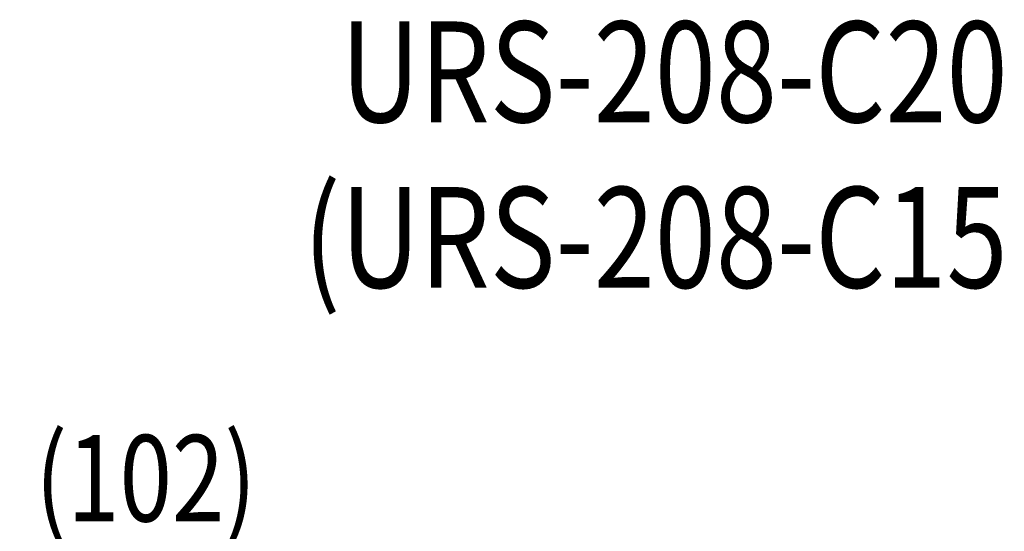
# Model space of a CAD drawing. Extents: x 41 to 7363, y -739 to 5303.
# Drawn here: x 4249 to 4933, y 4543 to 4899 of the extents above; entities that cross this region are included whole.
import ezdxf
from ezdxf.enums import TextEntityAlignment as Align

# ---------------------------------------------------------------- set-up
doc = ezdxf.new("R2010")
doc.units = 0
doc.header["$LTSCALE"] = 120
doc.header["$PDMODE"] = 33
doc.header["$PDSIZE"] = 5
doc.layers.get('0').update_dxf_attribs({"linetype": 'CONTINUOUS'})
doc.layers.get('DEFPOINTS').update_dxf_attribs({"linetype": 'CONTINUOUS'})
doc.layers.add('MOJI', color=6, linetype='CONTINUOUS')
doc.layers.add('SUNPOU', color=4, linetype='CONTINUOUS')
doc.styles.add('EXT08', font='ROMANS', dxfattribs={"width": 0.8, "bigfont": 'EXTFONT'})
doc.dimstyles.get("Standard").update_dxf_attribs({"dimtxt": 0.18, "dimasz": 0.18, "dimexe": 0.18, "dimexo": 0.0625, "dimgap": 0.09, "dimtad": 0, "dimtih": 1, "dimtoh": 1, "dimzin": 0, "dimcen": 0.09, "dimazin": 3, "dimtfac": 1, "dimtofl": 0, "dimtmove": 0, "dimatfit": 3})

# ---------------------------------------------------------------- blocks, each defined once
blk = doc.blocks.new('*U93')
at = {"layer": 'SUNPOU', "color": 0, "style": 'EXT08', "width": 0.8}
blk.add_text('(102)', height=60, dxfattribs=at).set_placement((4260.21, 4550.25))
blk = doc.blocks.new('*D36')
at = {"layer": 'DEFPOINTS', "color": 0}
for p in [(4572.21, 4504.53), (4674.01, 4347.11), (4572.21, 4310.11)]:
    blk.add_point(p, dxfattribs=at)
at = {"layer": 'SUNPOU', "color": 0}
for p, q in [((4572.21, 4330.11), (4572.21, 4524.53)), ((4674.01, 4367.11), (4674.01, 4524.53)), ((4522.21, 4504.53), (4249.36, 4504.53)), ((4674.01, 4504.53), (4572.21, 4504.53)), ((4724.01, 4504.53), (4774.01, 4504.53))]:
    blk.add_line(p, q, dxfattribs=at)
for points in [[(4522.21, 4512.86), (4522.21, 4496.2), (4572.21, 4504.53)], [(4724.01, 4512.86), (4724.01, 4496.2), (4674.01, 4504.53)]]:
    blk.add_solid(points, dxfattribs=at)
blk.add_blockref('*U93', (0, 0))

msp = doc.modelspace()

# ---------------------------------------------------------------- texts
at = {"layer": 'MOJI', "style": 'EXT08', "width": 0.8}
for s, p in [('URS-208-C20', (4703.486, 4853.442)), ('(URS-208-C15)', (4703.486, 4738.442))]:
    msp.add_text(s, height=70, dxfattribs=at).set_placement(p, align=Align.MIDDLE)

# ---------------------------------------------------------------- dimensions: what is measured, and where the dimension line sits
at = {"layer": 'SUNPOU'}
dim = msp.add_linear_dim(base=(4572.214, 4504.532), p1=(4674.015, 4347.106), p2=(4572.214, 4310.105), angle=180, text='(<>)', dimstyle='Standard', override={"dimscale": 20, "dimtxt": 3, "dimasz": 2.5, "dimexe": 1, "dimexo": 1, "dimgap": 1, "dimtad": 1, "dimtih": 0, "dimtoh": 0, "dimdec": 0, "dimzin": 8, "dimazin": 2, "dimtdec": 2, "dimtofl": 1, "dimlwd": -1, "dimlwe": -1, "dimarcsym": 1}, dxfattribs=at)
dim.commit()
dim.dimension.update_dxf_attribs({"geometry": '*D36', "text_midpoint": (4360.785, 4570.246)})

doc.saveas('drawing.dxf')
